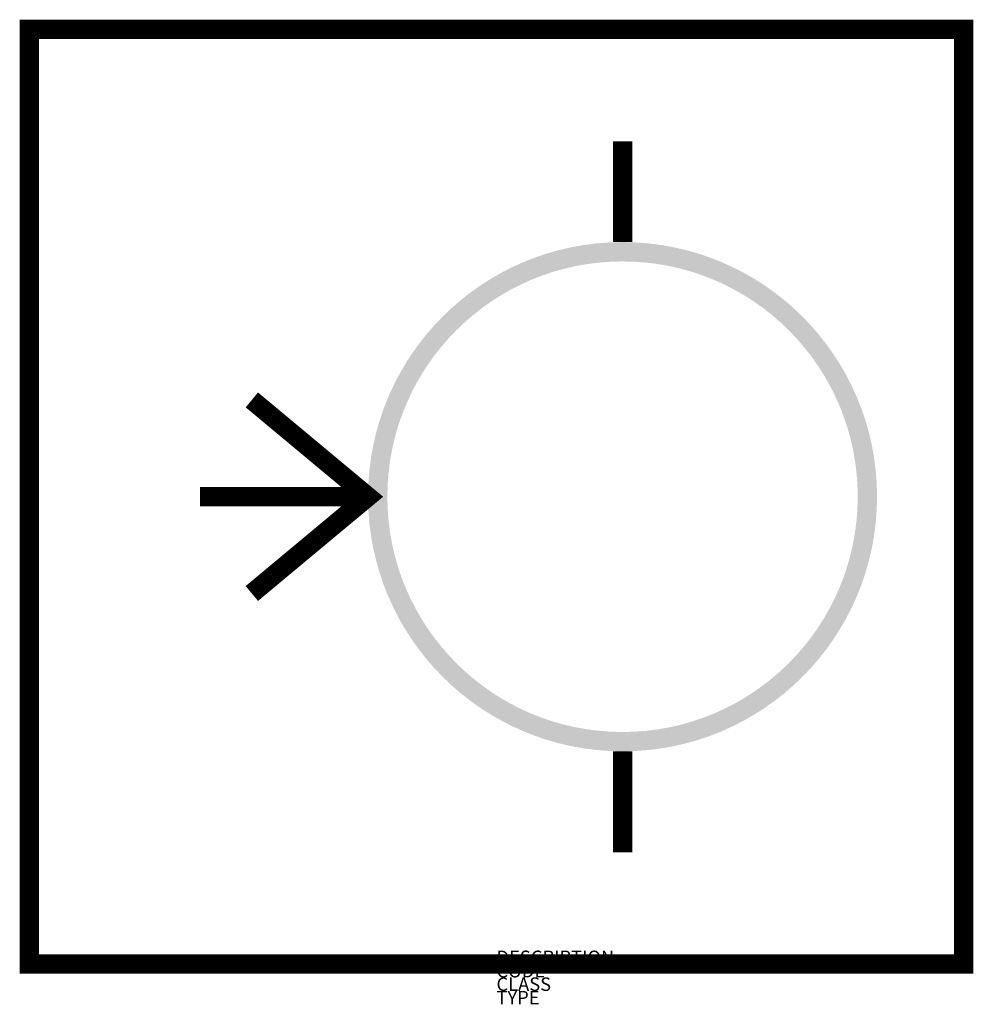
# Model space of a CAD drawing. Extents: x -117 to 1304, y 642 to 2109.
import ezdxf

# ---------------------------------------------------------------- set-up
doc = ezdxf.new("R2010")
doc.units = 0
doc.layers.add('M_ALG_GRA_____$blau', color=160, linetype='Continuous')
doc.layers.add('M_ALG_SFF_____$blau', color=160, linetype='Continuous')
doc.styles.add('ISOCP_SHX', font='Isocp.shx')

msp = doc.modelspace()

# ---------------------------------------------------------------- hatches: boundary and pattern name
at = {"layer": 'M_ALG_SFF_____$blau'}
h = msp.add_hatch(color=256, dxfattribs=at)
h.dxf.hatch_style = 1
edge = h.paths.add_edge_path(flags=16)
edge.add_arc((781.3, 1398.1), 350.4, 0, 360)
edge = h.paths.add_edge_path()
edge.add_arc((781.3, 1398.1), 379.2, 0, 360)

# ---------------------------------------------------------------- linework, layer by layer
at = {"layer": 'M_ALG_GRA_____$blau', "const_width": 28.8}
msp.add_lwpolyline([(-102.5, 2094.1), (1289.5, 2094.1), (1289.5, 702.1), (-102.5, 702.1)], close=True, dxfattribs=at)
for points in [[(781.3, 1927.6), (781.3, 1777.3)], [(229, 1542.3), (402.1, 1398.1), (229, 1254)], [(402.1, 1398.1), (151.7, 1398.1)], [(781.3, 868.7), (781.3, 1018.9)]]:
    msp.add_lwpolyline(points, dxfattribs=at)

# ---------------------------------------------------------------- texts
at = {"style": 'ISOCP_SHX', "flags": 3}
for tag, p, s in [('DESCRIPTION', (593.5, 702.1), ''), ('CODE', (593.5, 682.1), ''), ('CLASS', (593.5, 662.1), 'fire protection'), ('TYPE', (593.5, 642.1), '')]:
    msp.add_attdef(tag, p, s, height=20, dxfattribs=at)

doc.saveas('drawing.dxf')
